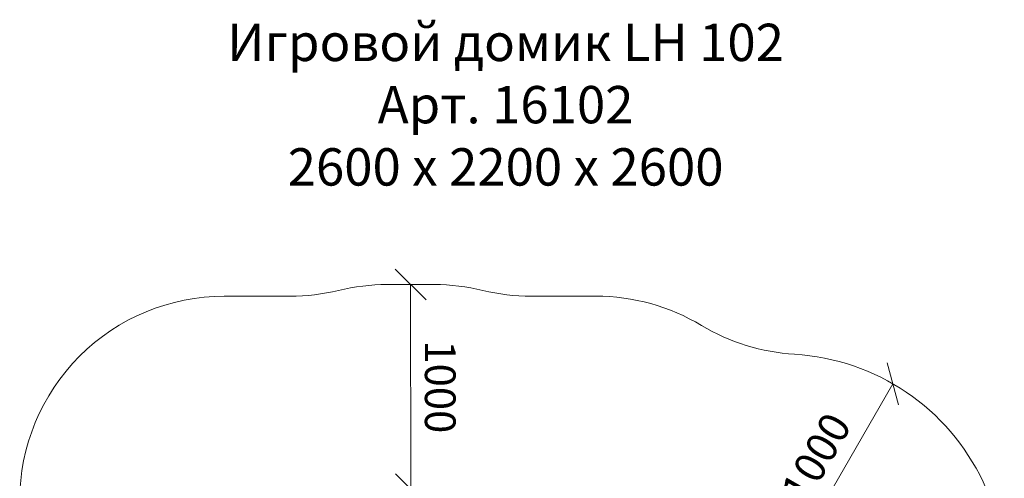
# Model space of a CAD drawing. Units: millimetres. Extents: x 2659 to 578302, y -1972 to 596964.
# Drawn here: x 2734 to 7546, y 6621 to 8863 of the extents above; entities that cross this region are included whole.
import ezdxf

# ---------------------------------------------------------------- set-up
doc = ezdxf.new("R2010")
doc.units = ezdxf.units.MM
doc.layers.get('0').update_dxf_attribs({"color": 1, "lineweight": 0})
doc.layers.get('Defpoints').update_dxf_attribs({"lineweight": 0})
doc.layers.add('Подписи', color=7, linetype='Continuous', lineweight=15)
doc.styles.add('GOST-2.304_Type-B_italic', font='GOST Common Italic.ttf')
doc.styles.add('стиль1', font='isocpeui.ttf', dxfattribs={"height": 3})
doc.dimstyles.new('Мой размер', dxfattribs={"dimtxt": 150, "dimasz": 150, "dimexe": 0, "dimexo": 0.625, "dimgap": 50, "dimtad": 1, "dimtxsty": 'GOST-2.304_Type-B_italic', "dimblk": 'OBLIQUE', "dimcen": 2.5, "dimclrt": 256, "dimadec": 0, "dimazin": 0, "dimtfac": 1, "dimtmove": 0, "dimatfit": 3, "dimfxl": 1, "dimlwd": -1, "dimlwe": -1, "dimarcsym": 0})

# ---------------------------------------------------------------- blocks, each defined once
blk = doc.blocks.new('_Oblique')
at = {"color": 0, "linetype": 'ByBlock', "lineweight": -2}
blk.add_line((-0.5, -0.5), (0.5, 0.5), dxfattribs=at)
blk = doc.blocks.new('*D45')
at = {"layer": 'Defpoints', "color": 0, "ltscale": 600, "transparency": 16777216}
for p in [(4644.6, 7568.6), (4644.6, 7568.6), (4644.7, 6568.6)]:
    blk.add_point(p, dxfattribs=at)
at = {"layer": 'Подписи', "color": 0, "ltscale": 600, "transparency": 16777216}
for p, q in [((4644, 7568.6), (4644.6, 7568.6)), ((4644.7, 6568.6), (4644.6, 7568.6)), ((4644.1, 6568.6), (4644.7, 6568.6))]:
    blk.add_line(p, q, dxfattribs=at)
at = {"layer": 'Подписи', "color": 0, "ltscale": 600, "transparency": 16777216, "xscale": 150, "yscale": 150, "zscale": 150}
for p, rotation in [((4644.6, 7568.6), 90.0017164330212), ((4644.7, 6568.6), 270.0017164330212)]:
    blk.add_blockref('_Oblique', p, dxfattribs=dict(at, rotation=rotation))
at = {"layer": 'Подписи', "ltscale": 600, "transparency": 16777216, "insert": (4769.7, 7068.6), "char_height": 150, "attachment_point": 5, "rotation": 270.0017, "style": 'GOST-2.304_Type-B_italic'}
blk.add_mtext('1000', dxfattribs=at)
blk = doc.blocks.new('*D47')
at = {"layer": 'Defpoints', "color": 0, "ltscale": 600, "transparency": 16777216}
for p in [(7001, 7083.7), (7001, 7083.7), (6501, 6217.7)]:
    blk.add_point(p, dxfattribs=at)
at = {"layer": 'Подписи', "color": 0, "ltscale": 600, "transparency": 16777216}
for p, q in [((6501, 6217.7), (7001, 7083.7)), ((7001.5, 7083.4), (7001, 7083.7)), ((6501.5, 6217.4), (6501, 6217.7))]:
    blk.add_line(p, q, dxfattribs=at)
at = {"layer": 'Подписи', "color": 0, "ltscale": 600, "transparency": 16777216, "xscale": 150, "yscale": 150, "zscale": 150}
for p, rotation in [((7001, 7083.7), 60.00001127986228), ((6501, 6217.7), 240.0000112798623)]:
    blk.add_blockref('_Oblique', p, dxfattribs=dict(at, rotation=rotation))
at = {"layer": 'Подписи', "ltscale": 600, "transparency": 16777216, "insert": (6642.7, 6713.2), "char_height": 150, "attachment_point": 5, "rotation": 60, "style": 'GOST-2.304_Type-B_italic'}
blk.add_mtext('1000', dxfattribs=at)

msp = doc.modelspace()

# ---------------------------------------------------------------- linework, layer by layer
at = {"layer": 'Подписи', "ltscale": 600}
msp.add_line((4759.888, 7568.594), (4529.403, 7568.587), dxfattribs=at)
at = {"layer": 'Подписи'}
for p, q in [((3733.771, 7511.614), (4055.429, 7511.609)), ((5550.562, 7511.658), (5233.736, 7511.658))]:
    msp.add_line(p, q, dxfattribs=at)
at = {"layer": 'Подписи', "ltscale": 600}
for centre, radius, start, end in [((4529.433, 6568.587), 1000, 90.001716, 103.709232), ((4055.444, 8511.609), 1000, 269.999141, 283.709232), ((6580.617, 8226.005), 1000, 239.00072, 266.580481), ((6455.956, 6139.726), 1090, 323.8694, 86.580481)]:
    msp.add_arc(centre, radius, start, end, dxfattribs=at)
at = {"layer": 'Подписи'}
for centre, start, end in [((4759.918, 6568.594), 76.295818, 90.001716), ((3733.756, 6511.614), 89.999141, 180.001675), ((5233.736, 8511.658), 256.295818, 270), ((5550.562, 6511.658), 59.00072, 90)]:
    msp.add_arc(centre, 1000, start, end, dxfattribs=at)

# ---------------------------------------------------------------- texts
at = {"layer": 'Подписи', "insert": (3142.266, 8843.64), "char_height": 182.58671, "attachment_point": 1, "style": 'стиль1'}
msp.add_mtext_dynamic_manual_height_columns('\\pxqc;Игровой домик LH 102\\PАрт. 16102\\P2600 х 2200 х 2600', width=3932.49779, gutter_width=1369.4, heights=[894.3], dxfattribs=at)

# ---------------------------------------------------------------- dimensions: what is measured, and where the dimension line sits
at = {"layer": 'Подписи', "ltscale": 600}
for p1, p2, picture, middle in [((4644.676, 6568.591), (4644.646, 7568.591), '*D45', (4769.661, 7068.594)), ((6500.956, 6217.669), (7000.956, 7083.694), '*D47', (6642.702, 6713.181))]:
    dim = msp.add_aligned_dim(p1=p1, p2=p2, distance=0, dimstyle='Мой размер', dxfattribs=at)
    dim.commit()
    dim.dimension.update_dxf_attribs({"geometry": picture, "text_midpoint": middle})

doc.saveas('drawing.dxf')
